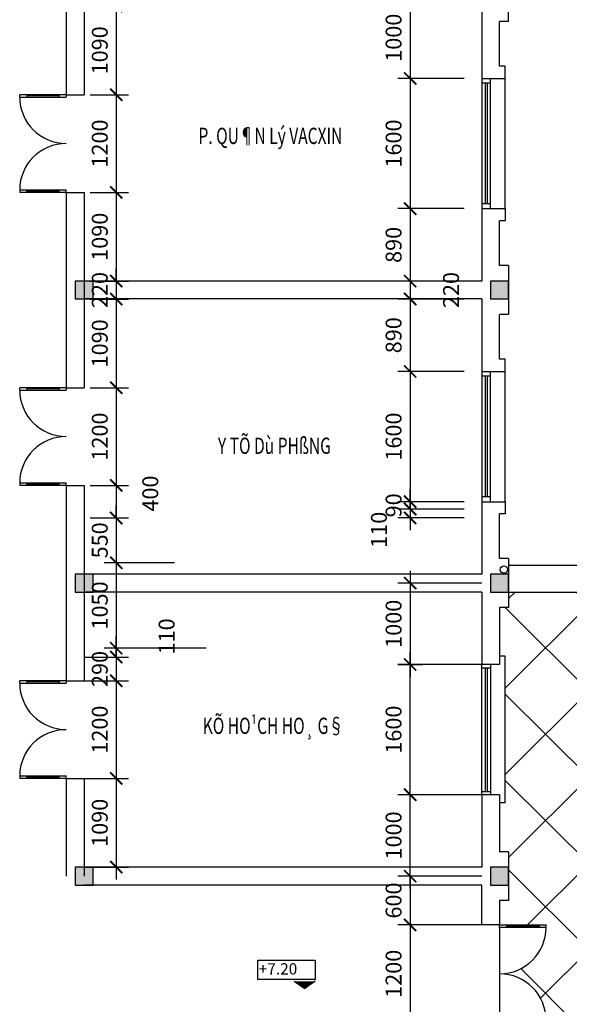
# Model space of a CAD drawing. Extents: x 1589651 to 1782063, y 1934121 to 1994425.
# Drawn here: x 1739070 to 1745815, y 1961263 to 1973360 of the extents above; entities that cross this region are included whole.
import ezdxf
from ezdxf.enums import TextEntityAlignment as Align

# ---------------------------------------------------------------- set-up
doc = ezdxf.new("R2010")
doc.units = 0
doc.header["$LTSCALE"] = 50
doc.header["$MEASUREMENT"] = 0
doc.header["$PDMODE"] = 3
doc.layers.get('0').update_dxf_attribs({"linetype": 'CONTINUOUS'})
doc.layers.get('DEFPOINTS').update_dxf_attribs({"color": 2, "linetype": 'CONTINUOUS'})
for name, color, linetype in [('0-TUONG', 4, 'CONTINUOUS'), ('126-TUONG', 126, 'CONTINUOUS'), ('2-Text', 2, 'CONTINUOUS'), ('8-Dim', 8, 'CONTINUOUS'), ('8-Hatch', 8, 'CONTINUOUS'), ('COT', 7, 'CONTINUOUS'), ('TEXT', 2, 'CONTINUOUS'), ('THAY', 9, 'CONTINUOUS')]:
    doc.layers.add(name, color=color, linetype=linetype)
doc.styles.add('CHUGHICHU-AVAV', font='VHAVAN_1.TTF', dxfattribs={"width": 0.8})
doc.styles.add('CHUKICHTHUOC', font='vntimeh.shx', dxfattribs={"width": 0.8, "bigfont": 'vn.shx'})
doc.styles.add('STYLE4', font='vntimeh.shx', dxfattribs={"width": 0.75})
doc.dimstyles.new('TL1-100', dxfattribs={"dimscale": 150, "dimtxt": 1.3, "dimasz": 1, "dimexe": 1, "dimexo": 0, "dimgap": 0.7, "dimtad": 1, "dimdec": 0, "dimzin": 0, "dimdsep": 46, "dimtxsty": 'CHUKICHTHUOC', "dimblk": 'ARCHTICK', "dimcen": 0, "dimdle": 1, "dimclrd": 256, "dimclre": 256, "dimclrt": 31, "dimadec": 0, "dimazin": 0, "dimtm": 1e-09, "dimtfac": 0.571429, "dimtdec": 0, "dimtix": 1, "dimtmove": 2, "dimatfit": 3, "dimldrblk": 'ARCHTICK', "dimfxl": 1, "dimtolj": 1, "dimtzin": 0, "dimarcsym": 0})

# ---------------------------------------------------------------- blocks, each defined once
blk = doc.blocks.new('_ArchTick')
at = {"color": 0, "linetype": 'ByBlock', "const_width": 0.15}
blk.add_lwpolyline([(-0.5, -0.5), (0.5, 0.5)], dxfattribs=at)
blk = doc.blocks.new('*D390')
at = {"layer": '8-Dim', "lineweight": -2}
for p, q in [((1743862, 1973788), (1743862, 1972488)), ((1744527, 1973638), (1743712, 1973638)), ((1744527, 1972638), (1743712, 1972638))]:
    blk.add_line(p, q, dxfattribs=at)
at = {"layer": 'DEFPOINTS', "color": 0}
for p in [(1744527, 1973638), (1743862, 1972638), (1744527, 1972638)]:
    blk.add_point(p, dxfattribs=at)
at = {"layer": '8-Dim', "lineweight": -2, "xscale": 150, "yscale": 150, "zscale": 150}
for p, rotation in [((1743862, 1973638), 90), ((1743862, 1972638), 270)]:
    blk.add_blockref('_ArchTick', p, dxfattribs=dict(at, rotation=rotation))
at = {"layer": '8-Dim', "color": 31, "insert": (1743659, 1973138), "char_height": 195, "attachment_point": 5, "rotation": 90, "style": 'CHUKICHTHUOC'}
blk.add_mtext('\\A1;1000', dxfattribs=at)
blk = doc.blocks.new('*D391')
at = {"layer": '8-Dim', "lineweight": -2}
for p, q in [((1743862, 1972788), (1743862, 1970888)), ((1744527, 1972638), (1743712, 1972638)), ((1744527, 1971038), (1743712, 1971038))]:
    blk.add_line(p, q, dxfattribs=at)
at = {"layer": 'DEFPOINTS', "color": 0}
for p in [(1744527, 1972638), (1743862, 1971038), (1744527, 1971038)]:
    blk.add_point(p, dxfattribs=at)
at = {"layer": '8-Dim', "lineweight": -2, "xscale": 150, "yscale": 150, "zscale": 150}
for p, rotation in [((1743862, 1972638), 90), ((1743862, 1971038), 270)]:
    blk.add_blockref('_ArchTick', p, dxfattribs=dict(at, rotation=rotation))
at = {"layer": '8-Dim', "color": 31, "insert": (1743659, 1971838), "char_height": 195, "attachment_point": 5, "rotation": 90, "style": 'CHUKICHTHUOC'}
blk.add_mtext('\\A1;1600', dxfattribs=at)
blk = doc.blocks.new('*D392')
at = {"layer": '8-Dim', "lineweight": -2}
for p, q in [((1743862, 1971188), (1743862, 1969998)), ((1744527, 1971038), (1743712, 1971038)), ((1744527, 1970148), (1743712, 1970148))]:
    blk.add_line(p, q, dxfattribs=at)
at = {"layer": 'DEFPOINTS', "color": 0}
for p in [(1744527, 1971038), (1743862, 1970148), (1744527, 1970148)]:
    blk.add_point(p, dxfattribs=at)
at = {"layer": '8-Dim', "lineweight": -2, "xscale": 150, "yscale": 150, "zscale": 150}
for p, rotation in [((1743862, 1971038), 90), ((1743862, 1970148), 270)]:
    blk.add_blockref('_ArchTick', p, dxfattribs=dict(at, rotation=rotation))
at = {"layer": '8-Dim', "color": 31, "insert": (1743659, 1970593), "char_height": 195, "attachment_point": 5, "rotation": 90, "style": 'CHUKICHTHUOC'}
blk.add_mtext('\\A1;890', dxfattribs=at)
blk = doc.blocks.new('*D393')
at = {"layer": '8-Dim', "lineweight": -2}
for p, q in [((1743862, 1970298), (1743862, 1969778)), ((1744527, 1970148), (1743712, 1970148)), ((1744527, 1969928), (1743712, 1969928))]:
    blk.add_line(p, q, dxfattribs=at)
at = {"layer": 'DEFPOINTS', "color": 0}
for p in [(1744527, 1970148), (1743862, 1969928), (1744527, 1969928)]:
    blk.add_point(p, dxfattribs=at)
at = {"layer": '8-Dim', "lineweight": -2, "xscale": 150, "yscale": 150, "zscale": 150}
for p, rotation in [((1743862, 1970148), 90), ((1743862, 1969928), 270)]:
    blk.add_blockref('_ArchTick', p, dxfattribs=dict(at, rotation=rotation))
at = {"layer": '8-Dim', "color": 31, "insert": (1744364, 1970038), "char_height": 195, "attachment_point": 5, "rotation": 90, "style": 'CHUKICHTHUOC'}
blk.add_mtext('\\A1;220', dxfattribs=at)
blk = doc.blocks.new('*D394')
at = {"layer": '8-Dim', "lineweight": -2}
for p, q in [((1743862, 1970078), (1743862, 1968888)), ((1744527, 1969928), (1743712, 1969928)), ((1744527, 1969038), (1743712, 1969038))]:
    blk.add_line(p, q, dxfattribs=at)
at = {"layer": 'DEFPOINTS', "color": 0}
for p in [(1744527, 1969928), (1743862, 1969038), (1744527, 1969038)]:
    blk.add_point(p, dxfattribs=at)
at = {"layer": '8-Dim', "lineweight": -2, "xscale": 150, "yscale": 150, "zscale": 150}
for p, rotation in [((1743862, 1969928), 90), ((1743862, 1969038), 270)]:
    blk.add_blockref('_ArchTick', p, dxfattribs=dict(at, rotation=rotation))
at = {"layer": '8-Dim', "color": 31, "insert": (1743659, 1969483), "char_height": 195, "attachment_point": 5, "rotation": 90, "style": 'CHUKICHTHUOC'}
blk.add_mtext('\\A1;890', dxfattribs=at)
blk = doc.blocks.new('*D395')
at = {"layer": '8-Dim', "lineweight": -2}
for p, q in [((1743862, 1969188), (1743862, 1967288)), ((1744527, 1969038), (1743712, 1969038)), ((1744527, 1967438), (1743712, 1967438))]:
    blk.add_line(p, q, dxfattribs=at)
at = {"layer": 'DEFPOINTS', "color": 0}
for p in [(1744527, 1969038), (1743862, 1967438), (1744527, 1967438)]:
    blk.add_point(p, dxfattribs=at)
at = {"layer": '8-Dim', "lineweight": -2, "xscale": 150, "yscale": 150, "zscale": 150}
for p, rotation in [((1743862, 1969038), 90), ((1743862, 1967438), 270)]:
    blk.add_blockref('_ArchTick', p, dxfattribs=dict(at, rotation=rotation))
at = {"layer": '8-Dim', "color": 31, "insert": (1743659, 1968238), "char_height": 195, "attachment_point": 5, "rotation": 90, "style": 'CHUKICHTHUOC'}
blk.add_mtext('\\A1;1600', dxfattribs=at)
blk = doc.blocks.new('*D396')
at = {"layer": '8-Dim', "lineweight": -2}
for p, q in [((1743862, 1967438), (1743862, 1967588)), ((1744527, 1967438), (1743712, 1967438)), ((1744527, 1967348), (1743712, 1967348)), ((1743862, 1967438), (1743862, 1967348)), ((1743862, 1967348), (1743862, 1967198))]:
    blk.add_line(p, q, dxfattribs=at)
at = {"layer": 'DEFPOINTS', "color": 0}
for p in [(1743862, 1967348), (1744527, 1967438), (1744527, 1967348)]:
    blk.add_point(p, dxfattribs=at)
at = {"layer": '8-Dim', "lineweight": -2, "xscale": 150, "yscale": 150, "zscale": 150}
for p, rotation in [((1743862, 1967438), 270), ((1743862, 1967348), 90)]:
    blk.add_blockref('_ArchTick', p, dxfattribs=dict(at, rotation=rotation))
at = {"layer": '8-Dim', "color": 31, "insert": (1743659, 1967393), "char_height": 195, "attachment_point": 5, "rotation": 90, "style": 'CHUKICHTHUOC'}
blk.add_mtext('\\A1;90', dxfattribs=at)
blk = doc.blocks.new('*D397')
at = {"layer": '8-Dim', "lineweight": -2}
for p, q in [((1743862, 1966588), (1743862, 1965288)), ((1744740, 1966438), (1743712, 1966438)), ((1743712, 1965438), (1744012, 1965438))]:
    blk.add_line(p, q, dxfattribs=at)
at = {"layer": 'DEFPOINTS', "color": 0}
for p in [(1744740, 1966438), (1743712, 1965438), (1743862, 1965438)]:
    blk.add_point(p, dxfattribs=at)
at = {"layer": '8-Dim', "lineweight": -2, "xscale": 150, "yscale": 150, "zscale": 150}
for p, rotation in [((1743862, 1966438), 90), ((1743862, 1965438), 270)]:
    blk.add_blockref('_ArchTick', p, dxfattribs=dict(at, rotation=rotation))
at = {"layer": '8-Dim', "color": 31, "insert": (1743659, 1965938), "char_height": 195, "attachment_point": 5, "rotation": 90, "style": 'CHUKICHTHUOC'}
blk.add_mtext('\\A1;1000', dxfattribs=at)
blk = doc.blocks.new('*D398')
at = {"layer": '8-Dim', "lineweight": -2}
for p, q in [((1743862, 1967348), (1743862, 1967498)), ((1744527, 1967348), (1743712, 1967348)), ((1743862, 1967348), (1743862, 1967238)), ((1744527, 1967238), (1743712, 1967238)), ((1743862, 1967238), (1743862, 1967088))]:
    blk.add_line(p, q, dxfattribs=at)
at = {"layer": 'DEFPOINTS', "color": 0}
for p in [(1744527, 1967348), (1743862, 1967238), (1744527, 1967238)]:
    blk.add_point(p, dxfattribs=at)
at = {"layer": '8-Dim', "lineweight": -2, "xscale": 150, "yscale": 150, "zscale": 150}
for p, rotation in [((1743862, 1967348), 270), ((1743862, 1967238), 90)]:
    blk.add_blockref('_ArchTick', p, dxfattribs=dict(at, rotation=rotation))
at = {"layer": '8-Dim', "color": 31, "insert": (1743479, 1967093), "char_height": 195, "attachment_point": 5, "rotation": 90, "style": 'CHUKICHTHUOC'}
blk.add_mtext('\\A1;110', dxfattribs=at)
blk = doc.blocks.new('*D399')
at = {"layer": '8-Dim', "lineweight": -2}
for p, q in [((1740255, 1973678), (1740255, 1972288)), ((1739937, 1973528), (1740405, 1973528)), ((1739937, 1972438), (1740405, 1972438))]:
    blk.add_line(p, q, dxfattribs=at)
at = {"layer": 'DEFPOINTS', "color": 0}
for p in [(1739937, 1973528), (1739937, 1972438), (1740255, 1972438)]:
    blk.add_point(p, dxfattribs=at)
at = {"layer": '8-Dim', "lineweight": -2, "xscale": 150, "yscale": 150, "zscale": 150}
for p, rotation in [((1740255, 1973528), 90), ((1740255, 1972438), 270)]:
    blk.add_blockref('_ArchTick', p, dxfattribs=dict(at, rotation=rotation))
at = {"layer": '8-Dim', "color": 31, "insert": (1740053, 1972983), "char_height": 195, "attachment_point": 5, "rotation": 90, "style": 'CHUKICHTHUOC'}
blk.add_mtext('\\A1;1090', dxfattribs=at)
blk = doc.blocks.new('*D400')
at = {"layer": '8-Dim', "lineweight": -2}
for p, q in [((1740255, 1972588), (1740255, 1971088)), ((1739937, 1972438), (1740405, 1972438)), ((1739937, 1971238), (1740405, 1971238))]:
    blk.add_line(p, q, dxfattribs=at)
at = {"layer": 'DEFPOINTS', "color": 0}
for p in [(1739937, 1972438), (1739937, 1971238), (1740255, 1971238)]:
    blk.add_point(p, dxfattribs=at)
at = {"layer": '8-Dim', "lineweight": -2, "xscale": 150, "yscale": 150, "zscale": 150}
for p, rotation in [((1740255, 1972438), 90), ((1740255, 1971238), 270)]:
    blk.add_blockref('_ArchTick', p, dxfattribs=dict(at, rotation=rotation))
at = {"layer": '8-Dim', "color": 31, "insert": (1740053, 1971838), "char_height": 195, "attachment_point": 5, "rotation": 90, "style": 'CHUKICHTHUOC'}
blk.add_mtext('\\A1;1200', dxfattribs=at)
blk = doc.blocks.new('*D401')
at = {"layer": '8-Dim', "lineweight": -2}
for p, q in [((1740255, 1971388), (1740255, 1969998)), ((1739937, 1971238), (1740405, 1971238)), ((1739937, 1970148), (1740405, 1970148))]:
    blk.add_line(p, q, dxfattribs=at)
at = {"layer": 'DEFPOINTS', "color": 0}
for p in [(1739937, 1971238), (1739937, 1970148), (1740255, 1970148)]:
    blk.add_point(p, dxfattribs=at)
at = {"layer": '8-Dim', "lineweight": -2, "xscale": 150, "yscale": 150, "zscale": 150}
for p, rotation in [((1740255, 1971238), 90), ((1740255, 1970148), 270)]:
    blk.add_blockref('_ArchTick', p, dxfattribs=dict(at, rotation=rotation))
at = {"layer": '8-Dim', "color": 31, "insert": (1740053, 1970693), "char_height": 195, "attachment_point": 5, "rotation": 90, "style": 'CHUKICHTHUOC'}
blk.add_mtext('\\A1;1090', dxfattribs=at)
blk = doc.blocks.new('*D402')
at = {"layer": '8-Dim', "lineweight": -2}
for p, q in [((1740255, 1970148), (1740255, 1970298)), ((1739937, 1970148), (1740405, 1970148)), ((1740255, 1970148), (1740255, 1969928)), ((1739937, 1969928), (1740405, 1969928)), ((1740255, 1969928), (1740255, 1969778))]:
    blk.add_line(p, q, dxfattribs=at)
at = {"layer": 'DEFPOINTS', "color": 0}
for p in [(1739937, 1970148), (1739937, 1969928), (1740255, 1969928)]:
    blk.add_point(p, dxfattribs=at)
at = {"layer": '8-Dim', "lineweight": -2, "xscale": 150, "yscale": 150, "zscale": 150}
for p, rotation in [((1740255, 1970148), 270), ((1740255, 1969928), 90)]:
    blk.add_blockref('_ArchTick', p, dxfattribs=dict(at, rotation=rotation))
at = {"layer": '8-Dim', "color": 31, "insert": (1740053, 1970038), "char_height": 195, "attachment_point": 5, "rotation": 90, "style": 'CHUKICHTHUOC'}
blk.add_mtext('\\A1;220', dxfattribs=at)
blk = doc.blocks.new('*D403')
at = {"layer": '8-Dim', "lineweight": -2}
for p, q in [((1740255, 1970078), (1740255, 1968688)), ((1739937, 1969928), (1740405, 1969928)), ((1739937, 1968838), (1740405, 1968838))]:
    blk.add_line(p, q, dxfattribs=at)
at = {"layer": 'DEFPOINTS', "color": 0}
for p in [(1739937, 1969928), (1739937, 1968838), (1740255, 1968838)]:
    blk.add_point(p, dxfattribs=at)
at = {"layer": '8-Dim', "lineweight": -2, "xscale": 150, "yscale": 150, "zscale": 150}
for p, rotation in [((1740255, 1969928), 90), ((1740255, 1968838), 270)]:
    blk.add_blockref('_ArchTick', p, dxfattribs=dict(at, rotation=rotation))
at = {"layer": '8-Dim', "color": 31, "insert": (1740053, 1969383), "char_height": 195, "attachment_point": 5, "rotation": 90, "style": 'CHUKICHTHUOC'}
blk.add_mtext('\\A1;1090', dxfattribs=at)
blk = doc.blocks.new('*D404')
at = {"layer": '8-Dim', "lineweight": -2}
for p, q in [((1740255, 1968988), (1740255, 1967488)), ((1739937, 1968838), (1740405, 1968838)), ((1739937, 1967638), (1740405, 1967638))]:
    blk.add_line(p, q, dxfattribs=at)
at = {"layer": 'DEFPOINTS', "color": 0}
for p in [(1739937, 1968838), (1739937, 1967638), (1740255, 1967638)]:
    blk.add_point(p, dxfattribs=at)
at = {"layer": '8-Dim', "lineweight": -2, "xscale": 150, "yscale": 150, "zscale": 150}
for p, rotation in [((1740255, 1968838), 90), ((1740255, 1967638), 270)]:
    blk.add_blockref('_ArchTick', p, dxfattribs=dict(at, rotation=rotation))
at = {"layer": '8-Dim', "color": 31, "insert": (1740053, 1968238), "char_height": 195, "attachment_point": 5, "rotation": 90, "style": 'CHUKICHTHUOC'}
blk.add_mtext('\\A1;1200', dxfattribs=at)
blk = doc.blocks.new('*D405')
at = {"layer": '8-Dim', "lineweight": -2}
for p, q in [((1740255, 1967788), (1740255, 1967088)), ((1739937, 1967638), (1740405, 1967638)), ((1739937, 1967238), (1740405, 1967238))]:
    blk.add_line(p, q, dxfattribs=at)
at = {"layer": 'DEFPOINTS', "color": 0}
for p in [(1739937, 1967638), (1739937, 1967238), (1740255, 1967238)]:
    blk.add_point(p, dxfattribs=at)
at = {"layer": '8-Dim', "lineweight": -2, "xscale": 150, "yscale": 150, "zscale": 150}
for p, rotation in [((1740255, 1967638), 90), ((1740255, 1967238), 270)]:
    blk.add_blockref('_ArchTick', p, dxfattribs=dict(at, rotation=rotation))
at = {"layer": '8-Dim', "color": 31, "insert": (1740673, 1967538), "char_height": 195, "attachment_point": 5, "rotation": 90, "style": 'CHUKICHTHUOC'}
blk.add_mtext('\\A1;400', dxfattribs=at)
blk = doc.blocks.new('*D406')
at = {"layer": '8-Dim', "lineweight": -2}
for p, q in [((1740255, 1967238), (1740255, 1967388)), ((1739937, 1967238), (1740405, 1967238)), ((1740255, 1967238), (1740255, 1966688)), ((1740970, 1966688), (1740105, 1966688)), ((1740255, 1966688), (1740255, 1966538))]:
    blk.add_line(p, q, dxfattribs=at)
at = {"layer": 'DEFPOINTS', "color": 0}
for p in [(1739937, 1967238), (1740255, 1966688), (1740970, 1966688)]:
    blk.add_point(p, dxfattribs=at)
at = {"layer": '8-Dim', "lineweight": -2, "xscale": 150, "yscale": 150, "zscale": 150}
for p, rotation in [((1740255, 1967238), 270), ((1740255, 1966688), 90)]:
    blk.add_blockref('_ArchTick', p, dxfattribs=dict(at, rotation=rotation))
at = {"layer": '8-Dim', "color": 31, "insert": (1740053, 1966963), "char_height": 195, "attachment_point": 5, "rotation": 90, "style": 'CHUKICHTHUOC'}
blk.add_mtext('\\A1;550', dxfattribs=at)
blk = doc.blocks.new('*D407')
at = {"layer": '8-Dim', "lineweight": -2}
for p, q in [((1740255, 1966838), (1740255, 1965488)), ((1740970, 1966688), (1740105, 1966688)), ((1741360, 1965638), (1740105, 1965638))]:
    blk.add_line(p, q, dxfattribs=at)
at = {"layer": 'DEFPOINTS', "color": 0}
for p in [(1740970, 1966688), (1740255, 1965638), (1741360, 1965638)]:
    blk.add_point(p, dxfattribs=at)
at = {"layer": '8-Dim', "lineweight": -2, "xscale": 150, "yscale": 150, "zscale": 150}
for p, rotation in [((1740255, 1966688), 90), ((1740255, 1965638), 270)]:
    blk.add_blockref('_ArchTick', p, dxfattribs=dict(at, rotation=rotation))
at = {"layer": '8-Dim', "color": 31, "insert": (1740053, 1966163), "char_height": 195, "attachment_point": 5, "rotation": 90, "style": 'CHUKICHTHUOC'}
blk.add_mtext('\\A1;1050', dxfattribs=at)
blk = doc.blocks.new('*D408')
at = {"layer": '8-Dim', "lineweight": -2}
for p, q in [((1743862, 1962688), (1743862, 1963988)), ((1744740, 1963838), (1743712, 1963838)), ((1744740, 1962838), (1743712, 1962838))]:
    blk.add_line(p, q, dxfattribs=at)
at = {"layer": 'DEFPOINTS', "color": 0}
for p in [(1743862, 1963838), (1744740, 1963838), (1744740, 1962838)]:
    blk.add_point(p, dxfattribs=at)
at = {"layer": '8-Dim', "lineweight": -2, "xscale": 150, "yscale": 150, "zscale": 150}
for p, rotation in [((1743862, 1963838), 90), ((1743862, 1962838), 270)]:
    blk.add_blockref('_ArchTick', p, dxfattribs=dict(at, rotation=rotation))
at = {"layer": '8-Dim', "color": 31, "insert": (1743659, 1963338), "char_height": 195, "attachment_point": 5, "rotation": 90, "style": 'CHUKICHTHUOC'}
blk.add_mtext('\\A1;1000', dxfattribs=at)
blk = doc.blocks.new('*D409')
at = {"layer": '8-Dim', "lineweight": -2}
for p, q in [((1743862, 1963688), (1743862, 1965588)), ((1744740, 1965438), (1743712, 1965438)), ((1744740, 1963838), (1743712, 1963838))]:
    blk.add_line(p, q, dxfattribs=at)
at = {"layer": 'DEFPOINTS', "color": 0}
for p in [(1743862, 1965438), (1744740, 1965438), (1744740, 1963838)]:
    blk.add_point(p, dxfattribs=at)
at = {"layer": '8-Dim', "lineweight": -2, "xscale": 150, "yscale": 150, "zscale": 150}
for p, rotation in [((1743862, 1965438), 90), ((1743862, 1963838), 270)]:
    blk.add_blockref('_ArchTick', p, dxfattribs=dict(at, rotation=rotation))
at = {"layer": '8-Dim', "color": 31, "insert": (1743659, 1964638), "char_height": 195, "attachment_point": 5, "rotation": 90, "style": 'CHUKICHTHUOC'}
blk.add_mtext('\\A1;1600', dxfattribs=at)
blk = doc.blocks.new('*D410')
at = {"layer": '8-Dim', "lineweight": -2}
for p, q in [((1740255, 1965638), (1740255, 1965788)), ((1739860, 1965528), (1740405, 1965528)), ((1740610, 1965638), (1740105, 1965638)), ((1740255, 1965638), (1740255, 1965528)), ((1740255, 1965528), (1740255, 1965378))]:
    blk.add_line(p, q, dxfattribs=at)
at = {"layer": 'DEFPOINTS', "color": 0}
for p in [(1739860, 1965528), (1740255, 1965528), (1740610, 1965638)]:
    blk.add_point(p, dxfattribs=at)
at = {"layer": '8-Dim', "lineweight": -2, "xscale": 150, "yscale": 150, "zscale": 150}
for p, rotation in [((1740255, 1965638), 270), ((1740255, 1965528), 90)]:
    blk.add_blockref('_ArchTick', p, dxfattribs=dict(at, rotation=rotation))
at = {"layer": '8-Dim', "color": 31, "insert": (1740873, 1965783), "char_height": 195, "attachment_point": 5, "rotation": 90, "style": 'CHUKICHTHUOC'}
blk.add_mtext('\\A1;110', dxfattribs=at)
blk = doc.blocks.new('*D411')
at = {"layer": '8-Dim', "lineweight": -2}
for p, q in [((1740255, 1965528), (1740255, 1965678)), ((1739860, 1965528), (1740405, 1965528)), ((1740255, 1965528), (1740255, 1965238)), ((1739860, 1965238), (1740405, 1965238)), ((1740255, 1965238), (1740255, 1965088))]:
    blk.add_line(p, q, dxfattribs=at)
at = {"layer": 'DEFPOINTS', "color": 0}
for p in [(1739860, 1965528), (1739860, 1965238), (1740255, 1965238)]:
    blk.add_point(p, dxfattribs=at)
at = {"layer": '8-Dim', "lineweight": -2, "xscale": 150, "yscale": 150, "zscale": 150}
for p, rotation in [((1740255, 1965528), 270), ((1740255, 1965238), 90)]:
    blk.add_blockref('_ArchTick', p, dxfattribs=dict(at, rotation=rotation))
at = {"layer": '8-Dim', "color": 31, "insert": (1740053, 1965383), "char_height": 195, "attachment_point": 5, "rotation": 90, "style": 'CHUKICHTHUOC'}
blk.add_mtext('\\A1;290', dxfattribs=at)
blk = doc.blocks.new('*D412')
at = {"layer": '8-Dim', "lineweight": -2}
for p, q in [((1740255, 1965388), (1740255, 1963888)), ((1739860, 1965238), (1740405, 1965238)), ((1739860, 1964038), (1740405, 1964038))]:
    blk.add_line(p, q, dxfattribs=at)
at = {"layer": 'DEFPOINTS', "color": 0}
for p in [(1739860, 1965238), (1739860, 1964038), (1740255, 1964038)]:
    blk.add_point(p, dxfattribs=at)
at = {"layer": '8-Dim', "lineweight": -2, "xscale": 150, "yscale": 150, "zscale": 150}
for p, rotation in [((1740255, 1965238), 90), ((1740255, 1964038), 270)]:
    blk.add_blockref('_ArchTick', p, dxfattribs=dict(at, rotation=rotation))
at = {"layer": '8-Dim', "color": 31, "insert": (1740053, 1964638), "char_height": 195, "attachment_point": 5, "rotation": 90, "style": 'CHUKICHTHUOC'}
blk.add_mtext('\\A1;1200', dxfattribs=at)
blk = doc.blocks.new('*D413')
at = {"layer": '8-Dim', "lineweight": -2}
for p, q in [((1740255, 1964188), (1740255, 1962798)), ((1739860, 1964038), (1740405, 1964038)), ((1739860, 1962948), (1740405, 1962948))]:
    blk.add_line(p, q, dxfattribs=at)
at = {"layer": 'DEFPOINTS', "color": 0}
for p in [(1739860, 1964038), (1739860, 1962948), (1740255, 1962948)]:
    blk.add_point(p, dxfattribs=at)
at = {"layer": '8-Dim', "lineweight": -2, "xscale": 150, "yscale": 150, "zscale": 150}
for p, rotation in [((1740255, 1964038), 90), ((1740255, 1962948), 270)]:
    blk.add_blockref('_ArchTick', p, dxfattribs=dict(at, rotation=rotation))
at = {"layer": '8-Dim', "color": 31, "insert": (1740053, 1963493), "char_height": 195, "attachment_point": 5, "rotation": 90, "style": 'CHUKICHTHUOC'}
blk.add_mtext('\\A1;1090', dxfattribs=at)
blk = doc.blocks.new('*D414')
at = {"layer": '8-Dim', "lineweight": -2}
for p, q in [((1743862, 1962838), (1743862, 1962988)), ((1744740, 1962838), (1743712, 1962838)), ((1743862, 1962838), (1743862, 1962238)), ((1744740, 1962238), (1743712, 1962238)), ((1743862, 1962238), (1743862, 1962088))]:
    blk.add_line(p, q, dxfattribs=at)
at = {"layer": 'DEFPOINTS', "color": 0}
for p in [(1744740, 1962838), (1743862, 1962238), (1744740, 1962238)]:
    blk.add_point(p, dxfattribs=at)
at = {"layer": '8-Dim', "lineweight": -2, "xscale": 150, "yscale": 150, "zscale": 150}
for p, rotation in [((1743862, 1962838), 270), ((1743862, 1962238), 90)]:
    blk.add_blockref('_ArchTick', p, dxfattribs=dict(at, rotation=rotation))
at = {"layer": '8-Dim', "color": 31, "insert": (1743659, 1962538), "char_height": 195, "attachment_point": 5, "rotation": 90, "style": 'CHUKICHTHUOC'}
blk.add_mtext('\\A1;600', dxfattribs=at)
blk = doc.blocks.new('*D415')
at = {"layer": '8-Dim', "lineweight": -2}
for p, q in [((1743862, 1962388), (1743862, 1960888)), ((1744740, 1962238), (1743712, 1962238)), ((1744740, 1961038), (1743712, 1961038))]:
    blk.add_line(p, q, dxfattribs=at)
at = {"layer": 'DEFPOINTS', "color": 0}
for p in [(1744740, 1962238), (1743862, 1961038), (1744740, 1961038)]:
    blk.add_point(p, dxfattribs=at)
at = {"layer": '8-Dim', "lineweight": -2, "xscale": 150, "yscale": 150, "zscale": 150}
for p, rotation in [((1743862, 1962238), 90), ((1743862, 1961038), 270)]:
    blk.add_blockref('_ArchTick', p, dxfattribs=dict(at, rotation=rotation))
at = {"layer": '8-Dim', "color": 31, "insert": (1743659, 1961638), "char_height": 195, "attachment_point": 5, "rotation": 90, "style": 'CHUKICHTHUOC'}
blk.add_mtext('\\A1;1200', dxfattribs=at)
blk = doc.blocks.new('cot220')
at = {"layer": 'COT', "linetype": 'Continuous'}
blk.add_hatch(color=256, dxfattribs=at).paths.add_polyline_path([(-110, 0), (-110, 220), (110, 220), (110, 0)])
blk.add_lwpolyline([(-110, 0), (-110, 220), (110, 220), (110, 0)], close=True, dxfattribs=at)

msp = doc.modelspace()

# ---------------------------------------------------------------- hatches: boundary and pattern name
at = {"layer": '8-Hatch'}
h = msp.add_hatch(dxfattribs=at)
h.set_pattern_fill('_USER,_O', color=256, scale=750, angle=45, double=1, pattern_type=0)
h.set_pattern_definition([(135, (2272672.05, 2322022.6), (530.3301, 530.3301), []), (45, (2272672.05, 2322022.6), (530.3301, -530.3301), [])])
h.paths.add_polyline_path([(1755050.4, 1968128.3), (1760150.4, 1968128.3), (1760150.4, 1962838.3), (1755050.4, 1962838.3)])
h.paths.add_polyline_path([(1755050.4, 1962838.3), (1760150.4, 1962838.3), (1760150.4, 1960438.3), (1755050.4, 1960438.3)])
h.paths.add_polyline_path([(1755050.4, 1960438.3), (1760150.4, 1960438.3), (1760150.4, 1955148.3), (1755050.4, 1955148.3)])
h.paths.add_polyline_path([(1749950.4, 1960438.3), (1755050.4, 1960438.3), (1755050.4, 1955148.3), (1749950.4, 1955148.3)])
h.paths.add_polyline_path([(1749950.4, 1962838.3), (1755050.4, 1962838.3), (1755050.4, 1960438.3), (1749950.4, 1960438.3)])
h.paths.add_polyline_path([(1749950.4, 1966328.3), (1750060.4, 1966328.3), (1750060.4, 1968128.3), (1755050.4, 1968128.3), (1755050.4, 1962838.3), (1749950.4, 1962838.3)])
h.paths.add_polyline_path([(1745070.4, 1963138.3), (1744960.4, 1963138.3), (1744960.4, 1963938.3), (1745030.4, 1963938.3), (1745030.4, 1965338.3), (1744960.4, 1965338.3), (1744960.4, 1966138.3), (1745070.4, 1966138.3), (1745070.4, 1966328.3), (1749950.4, 1966328.3), (1749950.4, 1962838.3), (1745070.4, 1962838.3)])
h.paths.add_polyline_path([(1745530.4, 1962208.3), (1745530.4, 1962238.3), (1744960.4, 1962238.3), (1744960.4, 1962538.3), (1745070.4, 1962538.3), (1745070.4, 1962838.3), (1749950.4, 1962838.3), (1749950.4, 1960438.3), (1745070.4, 1960438.3), (1745070.4, 1960738.3), (1744960.4, 1960738.3), (1744960.4, 1961038.3), (1745530.4, 1961038.3), (1745530.4, 1961068.3, 0.4142136), (1744960.4, 1961638.3, 0.4142136)])
h.paths.add_polyline_path([(1744960.4, 1960138.3), (1745070.4, 1960138.3), (1745070.4, 1960438.3), (1749950.4, 1960438.3), (1749950.4, 1955148.3), (1745070.4, 1955148.3), (1745070.4, 1955338.3), (1744960.4, 1955338.3)])
for points in [[(1742568, 1961456.5), (1742568, 1961547), (1742437.8, 1961547)], [(1742568, 1961456.5), (1742568, 1961547), (1742698.1, 1961547)]]:
    msp.add_hatch(color=256, dxfattribs=at).paths.add_polyline_path(points)

# ---------------------------------------------------------------- linework, layer by layer
at = {"color": 7}
msp.add_lwpolyline([(1745070.4, 1966658.3), (1749730.4, 1966658.3), (1749730.4, 1968458.3), (1771170.4, 1968458.3), (1771170.4, 1954818.3), (1745070.4, 1954818.3)], dxfattribs=at)
at = {"color": 3}
msp.add_circle((1745013.1, 1966603.4), 45, dxfattribs=at)
at = {"layer": '126-TUONG'}
for p, q in [((1745070.4, 1973338.3), (1745070.4, 1973748.3)), ((1739640.4, 1973528.3), (1739640.4, 1972438.3)), ((1739860.4, 1973528.3), (1739860.4, 1972438.3)), ((1744740.4, 1973528.3), (1744740.4, 1972638.3)), ((1744960.4, 1972788.3), (1744960.4, 1973338.3)), ((1745070.4, 1973338.3), (1744960.4, 1973338.3)), ((1745030.4, 1972788.3), (1744960.4, 1972788.3)), ((1745030.4, 1972638.3), (1745030.4, 1972788.3)), ((1744740.4, 1972638.3), (1745030.4, 1972638.3)), ((1745030.4, 1971038.3), (1745030.4, 1972638.3)), ((1739640.4, 1972438.3), (1739860.4, 1972438.3)), ((1739640.4, 1971238.3), (1739640.4, 1968838.3)), ((1739640.4, 1971238.3), (1739860.4, 1971238.3)), ((1739860.4, 1971238.3), (1739860.4, 1968838.3)), ((1744740.4, 1971038.3), (1744740.4, 1970148.3)), ((1744740.4, 1971038.3), (1745030.4, 1971038.3)), ((1745030.4, 1971038.3), (1745030.4, 1970888.3)), ((1744960.4, 1970338.3), (1744960.4, 1970888.3)), ((1745030.4, 1970888.3), (1744960.4, 1970888.3)), ((1745070.4, 1970338.3), (1744960.4, 1970338.3)), ((1745070.4, 1970338.3), (1745070.4, 1969738.3)), ((1744740.4, 1970148.3), (1739860.4, 1970148.3)), ((1744740.4, 1969928.3), (1739860.4, 1969928.3)), ((1744740.4, 1969928.3), (1744740.4, 1969038.3)), ((1744960.4, 1969188.3), (1744960.4, 1969738.3)), ((1745070.4, 1969738.3), (1744960.4, 1969738.3)), ((1745030.4, 1969188.3), (1744960.4, 1969188.3)), ((1745030.4, 1969038.3), (1745030.4, 1969188.3)), ((1744740.4, 1969038.3), (1745030.4, 1969038.3)), ((1745030.4, 1967438.3), (1745030.4, 1969038.3)), ((1739640.4, 1968838.3), (1739860.4, 1968838.3)), ((1739640.4, 1967638.3), (1739640.4, 1965238.3)), ((1739640.4, 1967638.3), (1739860.4, 1967638.3)), ((1739860.4, 1967638.3), (1739860.4, 1965238.3)), ((1744740.4, 1967438.3), (1744740.4, 1966548.3)), ((1744740.4, 1967438.3), (1745030.4, 1967438.3)), ((1745030.4, 1967438.3), (1745030.4, 1967288.3)), ((1744960.4, 1966738.3), (1744960.4, 1967288.3)), ((1745030.4, 1967288.3), (1744960.4, 1967288.3)), ((1745070.4, 1966738.3), (1744960.4, 1966738.3)), ((1745070.4, 1966738.3), (1745070.4, 1966138.3)), ((1744740.4, 1966548.3), (1739860.4, 1966548.3)), ((1744740.4, 1966328.3), (1739860.4, 1966328.3)), ((1744740.4, 1966328.3), (1744740.4, 1965438.3)), ((1744960.4, 1966138.3), (1744960.4, 1965438.3)), ((1745070.4, 1966138.3), (1744960.4, 1966138.3)), ((1744960.4, 1965438.3), (1744740.4, 1965438.3)), ((1739640.4, 1965238.3), (1739860.4, 1965238.3)), ((1739640.4, 1964038.3), (1739640.4, 1962838.3)), ((1739640.4, 1964038.3), (1739860.4, 1964038.3)), ((1739860.4, 1964038.3), (1739860.4, 1962838.3)), ((1744740.4, 1963838.3), (1744740.4, 1962948.3)), ((1744960.4, 1963838.3), (1744740.4, 1963838.3)), ((1744960.4, 1963838.3), (1744960.4, 1963138.3)), ((1745070.4, 1963138.3), (1744960.4, 1963138.3)), ((1745070.4, 1963138.3), (1745070.4, 1962538.3)), ((1744740.4, 1962948.3), (1739860.4, 1962948.3)), ((1744740.4, 1962728.3), (1739860.4, 1962728.3)), ((1744740.4, 1962238.3), (1744740.4, 1962728.3)), ((1745070.4, 1962538.3), (1744960.4, 1962538.3)), ((1744960.4, 1962538.3), (1744960.4, 1962238.3)), ((1744960.4, 1962238.3), (1744740.4, 1962238.3))]:
    msp.add_line(p, q, dxfattribs=at)
msp.add_lwpolyline([(1745070.4, 1966328.3), (1750060.4, 1966328.3), (1750060.4, 1968128.3), (1770840.4, 1968128.3), (1770840.4, 1955148.3), (1745070.4, 1955148.3)], dxfattribs=at)
at = {"layer": 'THAY'}
for p, q in [((1744740.4, 1972638.3), (1744740.4, 1971038.3)), ((1744850.4, 1972578.3), (1744740.4, 1972578.3)), ((1744782.2, 1972578.3), (1744782.2, 1971098.3)), ((1744808.6, 1972578.3), (1744808.6, 1971098.3)), ((1744850.4, 1971038.3), (1744850.4, 1972638.3)), ((1739640.4, 1972438.3), (1739070.4, 1972438.3)), ((1739070.4, 1972408.3), (1739070.4, 1972438.3)), ((1739155.9, 1972438.3), (1739155.9, 1972408.3)), ((1739554.9, 1972423.3), (1739155.9, 1972423.3)), ((1739554.9, 1972438.3), (1739554.9, 1972408.3)), ((1739640.4, 1972438.3), (1739640.4, 1972438.3)), ((1739640.4, 1972438.3), (1739640.4, 1972408.3)), ((1739070.4, 1972408.3), (1739640.4, 1972408.3)), ((1739070.4, 1971268.3), (1739640.4, 1971268.3)), ((1739070.4, 1971268.3), (1739070.4, 1971238.3)), ((1739640.4, 1971238.3), (1739070.4, 1971238.3)), ((1739155.9, 1971238.3), (1739155.9, 1971268.3)), ((1739554.9, 1971253.3), (1739155.9, 1971253.3)), ((1739554.9, 1971238.3), (1739554.9, 1971268.3)), ((1739640.4, 1971238.3), (1739640.4, 1971268.3)), ((1739640.4, 1971238.3), (1739640.4, 1971238.3)), ((1739860.4, 1971238.3), (1739860.4, 1971238.3)), ((1744850.4, 1971098.3), (1744740.4, 1971098.3)), ((1744740.4, 1969038.3), (1744740.4, 1967438.3)), ((1744850.4, 1967438.3), (1744850.4, 1969038.3)), ((1744850.4, 1968978.3), (1744740.4, 1968978.3)), ((1744782.2, 1968978.3), (1744782.2, 1967498.3)), ((1744808.6, 1968978.3), (1744808.6, 1967498.3)), ((1739640.4, 1968838.3), (1739070.4, 1968838.3)), ((1739070.4, 1968808.3), (1739070.4, 1968838.3)), ((1739070.4, 1968808.3), (1739640.4, 1968808.3)), ((1739155.9, 1968838.3), (1739155.9, 1968808.3)), ((1739554.9, 1968823.3), (1739155.9, 1968823.3)), ((1739554.9, 1968838.3), (1739554.9, 1968808.3)), ((1739640.4, 1968838.3), (1739640.4, 1968838.3)), ((1739640.4, 1968838.3), (1739640.4, 1968808.3)), ((1739070.4, 1967668.3), (1739640.4, 1967668.3)), ((1739070.4, 1967668.3), (1739070.4, 1967638.3)), ((1739640.4, 1967638.3), (1739070.4, 1967638.3)), ((1739155.9, 1967638.3), (1739155.9, 1967668.3)), ((1739554.9, 1967653.3), (1739155.9, 1967653.3)), ((1739554.9, 1967638.3), (1739554.9, 1967668.3)), ((1739640.4, 1967638.3), (1739640.4, 1967668.3)), ((1739640.4, 1967638.3), (1739640.4, 1967638.3)), ((1739860.4, 1967638.3), (1739860.4, 1967638.3)), ((1744850.4, 1967498.3), (1744740.4, 1967498.3)), ((1745030.4, 1965538.3), (1744960.4, 1965538.3)), ((1745030.4, 1963738.3), (1745030.4, 1965538.3)), ((1744740.4, 1963838.3), (1744740.4, 1965438.3)), ((1744850.4, 1965438.3), (1744850.4, 1963838.3)), ((1744740.4, 1965398.3), (1744850.4, 1965398.3)), ((1744782.2, 1965398.3), (1744782.2, 1963878.3)), ((1744808.6, 1965398.3), (1744808.6, 1963878.3)), ((1739640.4, 1965238.3), (1739070.4, 1965238.3)), ((1739070.4, 1965208.3), (1739070.4, 1965238.3)), ((1739070.4, 1965208.3), (1739640.4, 1965208.3)), ((1739155.9, 1965238.3), (1739155.9, 1965208.3)), ((1739554.9, 1965223.3), (1739155.9, 1965223.3)), ((1739554.9, 1965238.3), (1739554.9, 1965208.3)), ((1739640.4, 1965238.3), (1739640.4, 1965238.3)), ((1739640.4, 1965238.3), (1739640.4, 1965208.3)), ((1739070.4, 1964068.3), (1739640.4, 1964068.3)), ((1739070.4, 1964068.3), (1739070.4, 1964038.3)), ((1739155.9, 1964038.3), (1739155.9, 1964068.3)), ((1739554.9, 1964038.3), (1739554.9, 1964068.3)), ((1739640.4, 1964038.3), (1739640.4, 1964068.3)), ((1739640.4, 1964038.3), (1739070.4, 1964038.3)), ((1739554.9, 1964053.3), (1739155.9, 1964053.3)), ((1739640.4, 1964038.3), (1739640.4, 1964038.3)), ((1739860.4, 1964038.3), (1739860.4, 1964038.3)), ((1744740.4, 1963878.3), (1744850.4, 1963878.3)), ((1745030.4, 1963738.3), (1744960.4, 1963738.3)), ((1744960.4, 1962238.3), (1745530.4, 1962238.3)), ((1744960.4, 1962208.3), (1744960.4, 1962238.3)), ((1745530.4, 1962208.3), (1744960.4, 1962208.3)), ((1744960.4, 1962208.3), (1744960.4, 1961068.3)), ((1745045.9, 1962238.3), (1745045.9, 1962208.3)), ((1745045.9, 1962223.3), (1745444.9, 1962223.3)), ((1745444.9, 1962238.3), (1745444.9, 1962208.3)), ((1745530.4, 1962208.3), (1745530.4, 1962238.3)), ((1742437.8, 1961547), (1742568, 1961456.5)), ((1742698.1, 1961547), (1742568, 1961456.5))]:
    msp.add_line(p, q, dxfattribs=at)
msp.add_lwpolyline([(1742695.3, 1961806.1), (1742695.3, 1961569.5), (1741991.7, 1961569.5), (1741991.7, 1961806.1)], close=True, dxfattribs=at)
for centre, start, end in [((1739640.4, 1972408.3), 180, 270), ((1739640.4, 1971268.3), 90, 180), ((1739640.4, 1968808.3), 180, 270), ((1739640.4, 1967668.3), 90, 180), ((1739640.4, 1965208.3), 180, 270), ((1739640.4, 1964068.3), 90, 180), ((1744960.4, 1962208.3), 270, 0), ((1744960.4, 1961068.3), 0, 90)]:
    msp.add_arc(centre, 570, start, end, dxfattribs=at)

# ---------------------------------------------------------------- block references
at = {"layer": '0-TUONG', "xscale": -1}
for p in [(1739860.4, 1969928.3), (1744960.4, 1969928.3), (1739860.4, 1966328.3), (1744960.4, 1966328.3), (1739860.4, 1962728.3), (1744960.4, 1962728.3)]:
    msp.add_blockref('cot220', p, dxfattribs=at)

# ---------------------------------------------------------------- texts
at = {"layer": '2-Text', "style": 'CHUGHICHU-AVAV', "width": 0.7}
for s, p in [('P. QU¶N Lý VACXIN', (1742147.3, 1971832.1)), ('Y TÕ Dù PHßNG', (1742196.1, 1968025.2)), ('KÕ HO¹CH HO¸ G§', (1742182.6, 1964584.6))]:
    msp.add_text(s, height=200, dxfattribs=at).set_placement(p, align=Align.CENTER)
at = {"layer": 'TEXT', "style": 'STYLE4'}
msp.add_text('+7.20', height=138.6, dxfattribs=at).set_placement((1742004.4, 1961629.4))

# ---------------------------------------------------------------- dimensions: what is measured, and where the dimension line sits
at = {"layer": '8-Dim'}
for base, p1, p2, picture, middle in [((1743861.7, 1972638.3), (1744526.9, 1973638.3), (1744526.9, 1972638.3), '*D390', (1743659.2, 1973138.3)), ((1740255.5, 1972438.3), (1739937.2, 1973528.3), (1739937.2, 1972438.3), '*D399', (1740053, 1972983.3)), ((1743861.7, 1971038.3), (1744526.9, 1972638.3), (1744526.9, 1971038.3), '*D391', (1743659.2, 1971838.3)), ((1740255.5, 1971238.3), (1739937.2, 1972438.3), (1739937.2, 1971238.3), '*D400', (1740053, 1971838.3)), ((1740255.5, 1970148.3), (1739937.2, 1971238.3), (1739937.2, 1970148.3), '*D401', (1740053, 1970693.3)), ((1743861.7, 1970148.3), (1744526.9, 1971038.3), (1744526.9, 1970148.3), '*D392', (1743659.2, 1970593.3)), ((1740255.5, 1969928.3), (1739937.2, 1970148.3), (1739937.2, 1969928.3), '*D402', (1740053, 1970038.3)), ((1740255.5, 1968838.3), (1739937.2, 1969928.3), (1739937.2, 1968838.3), '*D403', (1740053, 1969383.3)), ((1743861.7, 1969038.3), (1744526.9, 1969928.3), (1744526.9, 1969038.3), '*D394', (1743659.2, 1969483.3)), ((1743861.7, 1967438.3), (1744526.9, 1969038.3), (1744526.9, 1967438.3), '*D395', (1743659.2, 1968238.3)), ((1740255.5, 1967638.3), (1739937.2, 1968838.3), (1739937.2, 1967638.3), '*D404', (1740053, 1968238.3)), ((1743861.7, 1967348.3), (1744526.9, 1967438.3), (1744526.9, 1967348.3), '*D396', (1743659.2, 1967393.3)), ((1740255.5, 1966688.3), (1739937.2, 1967238.3), (1740970.2, 1966688.3), '*D406', (1740053, 1966963.3)), ((1740255.5, 1965638.3), (1740970.2, 1966688.3), (1741360.4, 1965638.3), '*D407', (1740053, 1966163.3)), ((1743861.7, 1965438.3), (1744740.4, 1966438.3), (1743711.7, 1965438.3), '*D397', (1743659.2, 1965938.3)), ((1740255.5, 1965238.3), (1739860.4, 1965528.3), (1739860.4, 1965238.3), '*D411', (1740053, 1965383.3)), ((1743861.7, 1965438.3), (1744740.4, 1963838.3), (1744740.4, 1965438.3), '*D409', (1743659.2, 1964638.3)), ((1740255.5, 1964038.3), (1739860.4, 1965238.3), (1739860.4, 1964038.3), '*D412', (1740053, 1964638.3)), ((1740255.5, 1962948.3), (1739860.4, 1964038.3), (1739860.4, 1962948.3), '*D413', (1740053, 1963493.3)), ((1743861.7, 1963838.3), (1744740.4, 1962838.3), (1744740.4, 1963838.3), '*D408', (1743659.2, 1963338.3)), ((1743861.7, 1962238.3), (1744740.4, 1962838.3), (1744740.4, 1962238.3), '*D414', (1743659.2, 1962538.3)), ((1743861.7, 1961038.3), (1744740.4, 1962238.3), (1744740.4, 1961038.3), '*D415', (1743659.2, 1961638.3))]:
    dim = msp.add_linear_dim(base=base, p1=p1, p2=p2, angle=90, dimstyle='TL1-100', dxfattribs=at)
    dim.commit()
    dim.dimension.update_dxf_attribs({"geometry": picture, "text_midpoint": middle})
for base, p1, p2, picture, middle in [((1743861.7, 1969928.3), (1744526.9, 1970148.3), (1744526.9, 1969928.3), '*D393', (1744364.2, 1970038.3)), ((1740255.5, 1967238.3), (1739937.2, 1967638.3), (1739937.2, 1967238.3), '*D405', (1740673, 1967538.3)), ((1743861.7, 1967238.3), (1744526.9, 1967348.3), (1744526.9, 1967238.3), '*D398', (1743479.2, 1967093.3)), ((1740255.5, 1965528.3), (1740610.4, 1965638.3), (1739860.4, 1965528.3), '*D410', (1740873, 1965783.3))]:
    dim = msp.add_linear_dim(base=base, p1=p1, p2=p2, angle=90, dimstyle='TL1-100', dxfattribs=at)
    dim.commit()
    dim.dimension.update_dxf_attribs({"geometry": picture, "text_midpoint": middle, "dimtype": 160})

doc.saveas('drawing.dxf')
